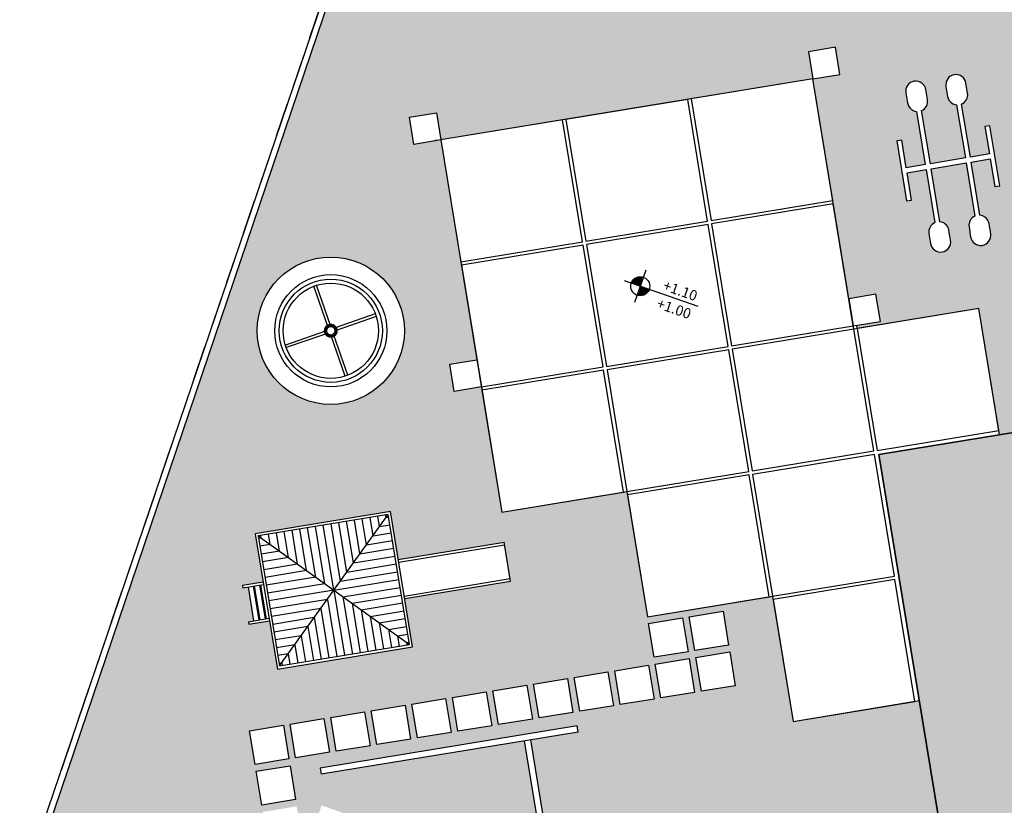
# Model space of a CAD drawing. Extents: x 558015 to 558093, y 9584157 to 9584264.
# Drawn here: x 558022 to 558036, y 9584193 to 9584204 of the extents above; entities that cross this region are included whole.
import ezdxf
from ezdxf.enums import TextEntityAlignment as Align

# ---------------------------------------------------------------- set-up
doc = ezdxf.new("R2010")
doc.units = 0
doc.header["$MEASUREMENT"] = 0
doc.linetypes.add('DASHED2', pattern=[0.375, 0.25, -0.125])
doc.layers.get('0').update_dxf_attribs({"linetype": 'CONTINUOUS'})
for name, color, linetype in [('BL-GRAMA', 74, 'CONTINUOUS'), ('BL-MANCHA', 254, 'CONTINUOUS'), ('PROJEÇÃO', 1, 'DASHED2'), ('PVISTA', 1, 'CONTINUOUS'), ('TXT_NÍVEIS', 2, 'CONTINUOUS')]:
    doc.layers.add(name, color=color, linetype=linetype)
doc.styles.add('ROMANS', font='romans.shx')

# ---------------------------------------------------------------- blocks, each defined once
blk = doc.blocks.new('PLAY-GRA')
at = {"layer": 'PVISTA', "color": 0}
for p, q in [((0, 2.000000000000014), (2, 2.000000000000014)), ((0, 0), (0, 2.000000000000014)), ((0.03846153846151878, 0.03846153846154721), (1.961538461538453, 1.961538461538467)), ((0.03846153846151878, 1.961538461538467), (1.961538461538453, 0.03846153846154721)), ((0.03846153846151878, 1.961538461538467), (1.961538461538453, 1.961538461538467)), ((0.03846153846151878, 0.03846153846154721), (0.03846153846151878, 1.961538461538467)), ((0.0769230769232081, 1.923076923076749), (0.03846153846151878, 1.923076923076792)), ((0.07692307692303757, 1.923076923077012), (0.07692307692303757, 1.961538461538467)), ((0.1923076923076508, 1.807692307692413), (0.1923076923076223, 1.961538461538467)), ((0.307692307692264, 1.692307692307772), (0.307692307692264, 1.961538461538467)), ((0.4230769230769056, 1.57692307692313), (0.4230769230768772, 1.961538461538467)), ((0.5384615384615188, 1.461538461538488), (0.5384615384615188, 1.961538461538467)), ((0.653846153846132, 1.346153846153889), (0.6538461538461036, 1.961538461538467)), ((0.7692307692307452, 1.230769230769248), (0.7692307692307452, 1.961538461538467)), ((0.8846153846153584, 1.115384615384649), (0.8846153846153584, 1.961538461538467)), ((1, 1.000000000000007), (1, 1.961538461538467)), ((1.115384615384613, 1.115384615384606), (1.115384615384585, 1.961538461538467)), ((1.230769230769226, 1.230769230769248), (1.230769230769226, 1.961538461538467)), ((1.346153846153868, 1.346153846153847), (1.346153846153811, 1.961538461538467)), ((1.461538461538453, 1.461538461538446), (1.461538461538453, 1.961538461538467)), ((1.576923076923094, 1.576923076923087), (1.576923076923066, 1.961538461538467)), ((1.692307692307708, 1.692307692307686), (1.692307692307708, 1.961538461538467)), ((1.807692307692292, 1.807692307692278), (1.807692307692292, 1.961538461538467)), ((1.923076923076934, 1.92307692307692), (1.923076923076934, 1.961538461538467)), ((1.923076923076763, 1.923076923076749), (1.961538461538453, 1.923076923076792)), ((1.961538461538453, 1.961538461538467), (1.961538461538453, 0.03846153846154721)), ((2, 2.000000000000014), (2, 0)), ((0.1923076923077645, 1.807692307692193), (0.03846153846151878, 1.807692307692193)), ((1.807692307692207, 1.807692307692193), (1.961538461538453, 1.807692307692193)), ((0.3076923076924061, 1.692307692307594), (0.03846153846151878, 1.692307692307594)), ((1.692307692307566, 1.692307692307594), (1.961538461538453, 1.692307692307594)), ((0.4230769230769624, 1.576923076923045), (0.03846153846151878, 1.576923076922995)), ((0.5384615384615472, 1.461538461538403), (0.03846153846151878, 1.461538461538403)), ((1.461538461538424, 1.461538461538403), (1.961538461538453, 1.461538461538403)), ((1.576923076923009, 1.576923076923045), (1.961538461538453, 1.576923076922995)), ((0.6538461538461888, 1.346153846153804), (0.03846153846151878, 1.346153846153804)), ((1.346153846153783, 1.346153846153804), (1.961538461538453, 1.346153846153804)), ((-0.3059621700203934, 1.249999999999964), (-0.3059621700203934, 1.288461538461597)), ((-0.3059621700203934, 1.288461538461597), (-2.842170943040401e-14, 1.288461538461597)), ((-0.3059621700203934, 1.250000000000007), (-2.842170943040401e-14, 1.250000000000007)), ((-0.229039093097299, 0.7500000000000142), (-0.229039093097299, 1.250000000000007)), ((-0.152116016174233, 0.7500000000000142), (-0.152116016174233, 1.250000000000007)), ((-0.1367314007895857, 0.7500000000000142), (-0.1367314007895857, 1.250000000000007)), ((-0.05980832386654811, 0.7500000000000142), (-0.05980832386654811, 1.250000000000007)), ((-0.04442370848192922, 0.7500000000000142), (-0.04442370848192922, 1.250000000000007)), ((0.7692307692307452, 1.230769230769248), (0.03846153846151878, 1.230769230769205)), ((1.230769230769226, 1.230769230769248), (1.961538461538453, 1.230769230769205)), ((2, 1.288461538461554), (3.566233123187175, 1.288461538461554)), ((2, 1.250000000000007), (3.566233123187175, 1.250000000000007)), ((3.566233123187175, 1.288461538461554), (3.566233123187175, 0.711538461538467)), ((0.8846153846153584, 1.115384615384606), (0.03846153846151878, 1.115384615384606)), ((1.115384615384642, 1.115384615384606), (1.961538461538453, 1.115384615384606)), ((1, 1.000000000000007), (0.03846153846151878, 1.000000000000007)), ((0.8846153846153584, 0.8846153846154579), (0.03846153846151878, 0.8846153846154081)), ((0.8846153846153584, 0.8846153846153655), (0.8846153846153584, 0.03846153846154721)), ((1, 1.000000000000007), (1.961538461538453, 1.000000000000007)), ((1, 1.000000000000007), (1, 0.03846153846154721)), ((1.115384615384642, 0.8846153846154579), (1.961538461538453, 0.8846153846154081)), ((1.115384615384613, 0.8846153846154081), (1.115384615384585, 0.03846153846154721)), ((-0.305962170020365, 0.711538461538467), (-0.305962170020365, 0.7500000000000142)), ((-0.3059621700203934, 0.7500000000000142), (-2.842170943040401e-14, 0.7500000000000142)), ((0.769230769230802, 0.7692307692308162), (0.03846153846151878, 0.7692307692308162)), ((0.7692307692307452, 0.7692307692307665), (0.7692307692307452, 0.03846153846154721)), ((1.23076923076917, 0.7692307692308162), (1.961538461538453, 0.7692307692308162)), ((1.230769230769226, 0.7692307692307665), (1.230769230769226, 0.03846153846154721)), ((2, 0.7500000000000142), (3.566233123187175, 0.7500000000000142)), ((-0.3059621700203934, 0.711538461538467), (-2.842170943040401e-14, 0.711538461538467)), ((0.6538461538461888, 0.6538461538462172), (0.03846153846151878, 0.6538461538462172)), ((0.653846153846132, 0.6538461538461249), (0.6538461538461036, 0.03846153846154721)), ((1.346153846153783, 0.6538461538462172), (1.961538461538453, 0.6538461538462172)), ((1.346153846153868, 0.6538461538461746), (1.346153846153811, 0.03846153846154721)), ((2, 0.711538461538467), (3.566233123187175, 0.7115384615385167)), ((0.538461538461604, 0.5384615384616609), (0.03846153846151878, 0.5384615384616183)), ((0.5384615384615188, 0.538461538461533), (0.5384615384615188, 0.03846153846154721)), ((1.461538461538368, 0.5384615384616609), (1.961538461538453, 0.5384615384616183)), ((1.461538461538453, 0.5384615384615756), (1.461538461538453, 0.03846153846154721)), ((0.4230769230769909, 0.4230769230770193), (0.03846153846151878, 0.4230769230770193)), ((0.3076923076924061, 0.3076923076924203), (0.03846153846151878, 0.3076923076924203)), ((0.307692307692264, 0.3076923076922498), (0.307692307692264, 0.03846153846154721)), ((0.4230769230769056, 0.4230769230768914), (0.4230769230768772, 0.03846153846154721)), ((1.576923076922981, 0.4230769230770193), (1.961538461538453, 0.4230769230770193)), ((1.576923076923094, 0.423076923076934), (1.576923076923066, 0.03846153846154721)), ((1.692307692307566, 0.3076923076924203), (1.961538461538453, 0.3076923076924203)), ((1.692307692307708, 0.307692307692335), (1.692307692307708, 0.03846153846154721)), ((0.1923076923077645, 0.1923076923077787), (0.03846153846151878, 0.1923076923078213)), ((0.1923076923076508, 0.1923076923076081), (0.1923076923076223, 0.03846153846154721)), ((1.807692307692207, 0.1923076923077787), (1.961538461538453, 0.1923076923078213)), ((1.807692307692292, 0.192307692307736), (1.807692307692292, 0.03846153846154721)), ((2, 0), (0, 0)), ((0.0769230769232081, 0.07692307692322231), (0.03846153846151878, 0.07692307692322231)), ((1.961538461538453, 0.03846153846154721), (0.03846153846151878, 0.03846153846154721)), ((0.07692307692303757, 0.07692307692300915), (0.07692307692303757, 0.03846153846154721)), ((1.923076923076763, 0.07692307692322231), (1.961538461538453, 0.07692307692322231)), ((1.923076923076934, 0.07692307692309441), (1.923076923076934, 0.03846153846154721))]:
    blk.add_line(p, q, dxfattribs=at)
blk = doc.blocks.new('A$C374643C7')
at = {"layer": 'PVISTA', "color": 0}
for p, q in [((1.100406600419092, 1.146225392328745), (1.460731727657276, 1.651605006069133)), ((1.133724779674935, 1.122470225216091), (1.494049906913119, 1.627849838956479)), ((0.4966710181322469, 1.46073248853412), (1.002050631871612, 1.100407361296163)), ((0.5204261852439913, 1.494050667789679), (1.025805798985061, 1.133725540552462)), ((0.6542253564113025, 0.5204269461215745), (1.014550483649487, 1.025806559861962)), ((1.12246946433936, 1.014551244525535), (1.627849078079635, 0.6542261172879194)), ((1.14622463145281, 1.047869423781833), (1.651604245192289, 0.6875442965438197)), ((0.6875435356663502, 0.4966717790085227), (1.04786866290533, 1.002051392749365))]:
    blk.add_line(p, q, dxfattribs=at)
at = {"layer": 'PVISTA', "color": 0, "const_width": 0.05114942927159134}
blk.add_lwpolyline([(1.029596693325516, 1.011666806433993, 1), (1.11867856999811, 1.136609978643662, 1)], format="xyb", close=True, dxfattribs=at)
at = {"layer": 'PVISTA', "color": 0}
for radius in [1.074138014703418, 0.8183908683454615, 0.7524767243771033, 0.694926388044241]:
    blk.add_circle((1.074137631661756, 1.074138392538828), radius, dxfattribs=at)
blk = doc.blocks.new('NÍVEL')
at = {"color": 0}
for p, q in [((0, 0.004500000000000171), (0, -0.004500000000000171)), ((-0.004500000000000171, 0), (0.01598592343623197, 0)), ((-0.002099999999998658, 0), (-0.002099999999998658, 0.001356465996636302)), ((-0.001799999999995805, 0), (-0.001799999999995805, 0.001734935157294615)), ((-0.001499999999992951, 0), (-0.001499999999992951, 0.002000000000002444)), ((-0.001199999999997203, 0), (-0.001199999999997203, 0.002193171219950329)), ((-0.0008999999999943498, 0), (-0.0009000000000014552, 0.002332380757941621)), ((-0.0005999999999986017, 0), (-0.0005999999999986017, 0.002426932219904643)), ((-0.0002999999999957481, 0), (-0.0002999999999957481, 0.002481934729203772)), ((0.0002999999999957481, 0), (0.0002999999999957481, -0.002481934729196666)), ((0.0005999999999986017, 0), (0.0005999999999986017, -0.002426932219904643)), ((0.0008999999999943498, 0), (0.0009000000000014552, -0.002332380757941621)), ((0.001199999999997203, 0), (0.001199999999997203, -0.002193171219950329)), ((0.001499999999992951, 0), (0.001499999999992951, -0.002000000000002444)), ((0.001799999999995805, 0), (0.001799999999995805, -0.001734935157294615)), ((0.002099999999998658, 0), (0.002099999999998658, -0.001356465996636302))]:
    blk.add_line(p, q, dxfattribs=at)
blk.add_circle((0, 0), 0.0025, dxfattribs=at)
blk = doc.blocks.new('A$C3C544183')
at = {"layer": 'PVISTA', "color": 0}
for p, q in [((-16.21074649412185, -6.044259669259191), (-23.69100608443841, -20.06548951566219)), ((-16.13122971262783, -6.086415769532323), (-23.56957445619628, -20.02907912991941)), ((-15.273212836124, -18.99031203426421), (-19.07321282848716, -18.99055161699653)), ((-19.07321282848716, -18.99055161699653), (-19.07320715347305, -19.08055162802339)), ((-15.27320716110989, -19.08031202852726), (-19.07320715347305, -19.08055162802339)), ((-16.06308800727129, -20.97036184184253), (-16.06320716021582, -19.0803618375212)), ((-15.97308800788596, -20.97035616822541), (-15.97320716036484, -19.08035616949201)), ((-15.27320716110989, -19.08031202852726), (-15.273212836124, -18.99031203426421))]:
    blk.add_line(p, q, dxfattribs=at)

msp = doc.modelspace()

# ---------------------------------------------------------------- hatches: boundary and pattern name
at = {"layer": 'BL-GRAMA'}
h = msp.add_hatch(dxfattribs=at)
h.set_pattern_fill('AR-SAND', color=252, scale=0.1, angle=113.2513888888889, style=0, double=1)
h.set_pattern_definition([(160.0734874120679, (-2638153.647978106, 8668932.96397802), (-0.1589823077931546, -0.1090449714969134), [0, -0.152, 0, -0.17, 0, -0.1625]), (130.0734874120679, (-2638153.647978106, 8668932.96397802), (-0.3331041013336379, -0.002799584738747585), [0, -0.082, 0, -0.137, 0, -0.0525]), (90.07348741206785, (-2638153.581757255, 8668932.860325722), (-0.1681363384630934, 0.2621245644502326), [0, -0.05, 0, -0.18, 0, -0.235]), (80.07348741206786, (-2638153.581757255, 8668932.860325722), (-0.2358059754451677, 0.2060743980807732), [0, -0.025, 0, -0.118, 0, -0.135])])
h.paths.add_polyline_path([(558048.5034337054, 9584189.751184449), (558048.010031939, 9584189.670223344), (558047.9290708345, 9584190.163625106), (558048.4224725994, 9584190.244586209)], flags=16)
h.paths.add_polyline_path([(558047.9114113366, 9584189.654040925), (558047.4180095708, 9584189.573079824), (558047.3370484657, 9584190.066481585), (558047.8304502312, 9584190.147442687)], flags=16)
h.paths.add_polyline_path([(558047.3193889684, 9584189.556897404), (558046.825987202, 9584189.475936301), (558046.7450260981, 9584189.969338065), (558047.238427863, 9584190.050299168)], flags=16)
h.paths.add_polyline_path([(558047.4165422922, 9584188.96481529), (558046.9231405259, 9584188.883854188), (558046.8421794218, 9584189.37725595), (558047.3355811869, 9584189.458217053)], flags=16)
h.paths.add_polyline_path([(558048.0085646615, 9584189.061958814), (558047.5151628947, 9584188.98099771), (558047.4342017907, 9584189.474399474), (558047.9276035551, 9584189.555360574)], flags=16)
h.paths.add_polyline_path([(558048.6005870287, 9584189.159102334), (558048.1071852625, 9584189.078141231), (558048.0262241585, 9584189.571542993), (558048.5196259234, 9584189.652504096)], flags=16)
edge = h.paths.add_edge_path()
edge.add_line((558062.4205038138, 9584184.994251668), (558048.5140509488, 9584182.71147489))
edge.add_line((558048.5140509488, 9584182.71147489), (558047.501713718, 9584188.877688846))
edge.add_line((558047.501713718, 9584188.877688846), (558048.6364692966, 9584189.063940993))
edge.add_line((558048.6364692966, 9584189.063940993), (558048.2067706533, 9584191.68265583))
edge.add_line((558048.2067706533, 9584191.68265583), (558046.4922644368, 9584191.401215637))
edge.add_line((558046.4922644368, 9584191.401215637), (558048.0041959533, 9584182.187042976))
edge.add_line((558048.0041959533, 9584182.187042976), (558059.0001746769, 9584178.354343016))
edge.add_line((558059.0001746769, 9584178.354343016), (558059.0890409402, 9584178.609299457))
edge.add_line((558059.0890409402, 9584178.609299457), (558058.8057560109, 9584178.708039748))
edge.add_line((558058.8057560109, 9584178.708039748), (558058.8320867547, 9584178.783582393))
edge.add_line((558058.8320867547, 9584178.783582393), (558052.9775314255, 9584180.824215118))
edge.add_line((558052.9775314255, 9584180.824215118), (558052.9512006822, 9584180.748672472))
edge.add_line((558052.9512006822, 9584180.748672472), (558052.573487434, 9584180.880326193))
edge.add_line((558052.573487434, 9584180.880326193), (558052.6557710106, 9584181.116396971))
edge.add_line((558052.6557710106, 9584181.116396971), (558053.0334842585, 9584180.984743245))
edge.add_line((558053.0334842585, 9584180.984743245), (558053.0071535131, 9584180.909200598))
edge.add_line((558053.0071535131, 9584180.909200598), (558058.8617088429, 9584178.868567875))
edge.add_line((558058.8617088429, 9584178.868567875), (558058.8880395871, 9584178.944110526))
edge.add_line((558058.8880395871, 9584178.944110526), (558059.1713245168, 9584178.845370235))
edge.add_line((558059.1713245168, 9584178.845370235), (558059.8230104505, 9584180.715050803))
edge.add_arc((558066.5274207507, 9584178.378197165), 7.100000169068392, 141.28797417187, 160.7837600932523, ccw=False)
edge.add_line((558060.9872965986, 9584182.818583047), (558061.8837838152, 9584183.937100798))
edge.add_arc((558059.6209469016, 9584185.750775684), 2.899973704839387, 321.2876542836044, 344.8781477138323)
h.paths.add_polyline_path([(558033.7032490268, 9584199.937322611), (558033.6384552656, 9584200.332039902)], flags=17)
h.paths.add_polyline_path([(558028.2110920297, 9584199.4411256), (558028.2758858002, 9584199.04640828)], flags=17)
h.paths.add_polyline_path([(558027.25318005, 9584190.949906569), (558026.7810387315, 9584191.114474425), (558026.9456065896, 9584191.58661574), (558027.4177479038, 9584191.422047883)], flags=16)
h.paths.add_polyline_path([(558026.1200408934, 9584191.344869433), (558025.6478995747, 9584191.509437291), (558025.812467432, 9584191.981578603), (558026.2846087478, 9584191.81701075)], flags=16)
h.paths.add_polyline_path([(558027.4506614793, 9584191.516476145), (558026.9785201625, 9584191.681044), (558027.1430880211, 9584192.153185315), (558027.6152293333, 9584191.98861746)], flags=16)
h.paths.add_polyline_path([(558026.3175223215, 9584191.91143901), (558025.845381004, 9584192.076006867), (558026.0099488642, 9584192.548148181), (558026.4820901768, 9584192.383580325)], flags=16)
h.paths.add_polyline_path([(558027.9185246027, 9584194.123736132), (558028.4119263681, 9584194.204697236), (558028.4928874729, 9584193.71129547), (558027.9994857067, 9584193.63033437)], flags=16)
h.paths.add_polyline_path([(558026.734360365, 9584193.929429477), (558027.2277621314, 9584194.010390582), (558027.3087232333, 9584193.516988816), (558026.8153214694, 9584193.436027715)], flags=16)
h.paths.add_polyline_path([(558025.5501961258, 9584193.73512282), (558026.043597892, 9584193.816083923), (558026.1245589948, 9584193.32268216), (558025.6311572298, 9584193.241721058)], flags=16)
h.paths.add_polyline_path([(558030.8789351983, 9584194.609502768), (558031.3723369638, 9584194.69046387), (558031.4532980691, 9584194.197062109), (558030.9598963034, 9584194.116101008)], flags=16)
h.paths.add_polyline_path([(558029.6947709606, 9584194.415196113), (558030.188172727, 9584194.496157216), (558030.2691338296, 9584194.002755454), (558029.7757320651, 9584193.921794351)], flags=16)
h.paths.add_polyline_path([(558030.781781875, 9584195.201584883), (558031.2751836394, 9584195.282545984), (558031.3561447448, 9584194.789144222), (558030.8627429784, 9584194.70818312)], flags=16)
h.paths.add_polyline_path([(558025.1524206627, 9584192.453805262), (558025.6458224322, 9584192.534766367), (558025.7267835329, 9584192.0413646), (558025.2333817692, 9584191.960403496)], flags=16)
h.paths.add_polyline_path([(558028.5838006369, 9584191.121513283), (558028.1116593182, 9584191.28608114), (558028.2762271767, 9584191.758222455), (558028.7483684949, 9584191.593654597)], flags=16)
h.paths.add_polyline_path([(558031.3738639954, 9584195.29873821), (558031.8672657609, 9584195.379699314), (558031.9482268663, 9584194.886297552), (558031.4548250999, 9584194.805336447)], flags=16)
h.paths.add_polyline_path([(558031.4710173197, 9584194.706656097), (558031.9644190848, 9584194.787617201), (558032.0453801895, 9584194.294215437), (558031.5519784236, 9584194.213254333)], flags=16)
h.paths.add_polyline_path([(558028.3863192076, 9584190.554943707), (558027.9141778904, 9584190.719511563), (558028.0787457505, 9584191.19165288), (558028.5508870634, 9584191.027085021)], flags=16)
h.paths.add_polyline_path([(558025.0552673351, 9584193.04588738), (558025.5486691042, 9584193.126848483), (558025.629630206, 9584192.633446721), (558025.136228441, 9584192.552485613)], flags=16)
h.paths.add_polyline_path([(558029.1026888419, 9584194.318042789), (558029.5960906113, 9584194.399003891), (558029.6770517121, 9584193.905602127), (558029.1836499476, 9584193.824641021)], flags=16)
h.paths.add_polyline_path([(558030.2868530808, 9584194.512349438), (558030.7802548466, 9584194.593310544), (558030.8612159481, 9584194.09990878), (558030.3678141868, 9584194.018947678)], flags=16)
h.paths.add_polyline_path([(558024.9581140069, 9584193.637969496), (558025.4515157753, 9584193.718930596), (558025.5324768771, 9584193.225528834), (558025.0390751122, 9584193.144567726)], flags=16)
h.paths.add_polyline_path([(558026.1422782454, 9584193.83227615), (558026.6356800146, 9584193.913237253), (558026.7166411158, 9584193.419835491), (558026.2232393511, 9584193.338874385)], flags=16)
h.paths.add_polyline_path([(558027.3264424843, 9584194.026582802), (558027.8198442503, 9584194.107543908), (558027.9008053526, 9584193.614142146), (558027.4074035902, 9584193.533181041)], flags=16)
h.paths.add_polyline_path([(558028.5106067212, 9584194.220889458), (558029.0040084878, 9584194.30185056), (558029.0849695881, 9584193.8084488), (558028.5915678259, 9584193.727487698)], flags=16)
h.paths.add_polyline_path([(558026.8840918988, 9584191.713957576), (558026.4119505823, 9584191.878525434), (558026.5765184409, 9584192.350666748), (558027.048659757, 9584192.186098892)], flags=16)
h.paths.add_polyline_path([(558028.0172310573, 9584191.318994712), (558027.545089739, 9584191.48356257), (558027.7096575976, 9584191.955703886), (558028.1817989156, 9584191.791136026)], flags=16)
h.paths.add_polyline_path([(558026.68661047, 9584191.147388), (558026.2144691524, 9584191.311955856), (558026.3790370111, 9584191.784097172), (558026.8511783252, 9584191.619529314)], flags=16)
h.paths.add_polyline_path([(558027.819749628, 9584190.752425136), (558027.3476083108, 9584190.916992992), (558027.5121761713, 9584191.389134308), (558027.9843174837, 9584191.22456645)], flags=16)
edge = h.paths.add_edge_path(flags=16)
edge.add_arc((558026.1437976422, 9584199.470390597), 1.074138014693744, 0, 360)
edge = h.paths.add_edge_path(flags=16)
edge.add_line((558035.4803894113, 9584200.837258354), (558035.456389117, 9584200.983350221))
edge.add_arc((558035.6024809856, 9584201.00735051), 0.1480501533788683, 113.80685553101301, 189.3293418071429, ccw=False)
edge.add_line((558035.5427198346, 9584201.14280328), (558035.4154961099, 9584201.917225156))
edge.add_line((558035.4154961099, 9584201.917225156), (558034.9041745828, 9584201.83322414))
edge.add_line((558034.9041745828, 9584201.83322414), (558035.031398312, 9584201.05880225))
edge.add_arc((558035.0181135302, 9584200.911349349), 0.1480501393036606, 9.329343431395102, 84.8518313038494, ccw=False)
edge.add_line((558035.1642053842, 9584200.93534964), (558035.1882056766, 9584200.789257783))
edge.add_arc((558035.0421138103, 9584200.765257485), 0.1480501527059939, -170.67065449752272, 9.329345502477281, ccw=False)
edge.add_line((558034.8960219439, 9584200.741257187), (558034.8720216574, 9584200.887349056))
edge.add_arc((558035.0181135169, 9584200.911349349), 0.148050145022485, 113.80685335368989, 189.3293437994438, ccw=False)
edge.add_line((558034.9583523748, 9584201.046802113), (558034.8311286486, 9584201.821223991))
edge.add_line((558034.8311286486, 9584201.821223991), (558034.5521998025, 9584201.775400948))
edge.add_line((558034.5521998025, 9584201.775400948), (558034.6180684194, 9584201.37445294))
edge.add_line((558034.6180684194, 9584201.37445294), (558034.5463132178, 9584201.362664841))
edge.add_line((558034.5463132178, 9584201.362664841), (558034.4025758372, 9584202.23760679))
edge.add_line((558034.4025758372, 9584202.23760679), (558034.4743310335, 9584202.249394892))
edge.add_line((558034.4743310335, 9584202.249394892), (558034.540199662, 9584201.848446885))
edge.add_line((558034.540199662, 9584201.848446885), (558034.8191285017, 9584201.894269923))
edge.add_line((558034.8191285017, 9584201.894269923), (558034.6919047704, 9584202.668691799))
edge.add_arc((558034.7051895737, 9584202.816144718), 0.1480501579323782, 189.3293415150026, 264.8518235848097, ccw=False)
edge.add_line((558034.5590977005, 9584202.792144429), (558034.535097442, 9584202.938236304))
edge.add_arc((558034.6811892883, 9584202.962236596), 0.1480501320415562, 9.329338780857597, 189.3293446247405, ccw=False)
edge.add_line((558034.8272811372, 9584202.986236874), (558034.8512814298, 9584202.84014501))
edge.add_arc((558034.7051895675, 9584202.816144716), 0.1480501480814483, -66.19314561825922, 9.329344335473081, ccw=False)
edge.add_line((558034.7649507133, 9584202.68069195), (558034.892174441, 9584201.906270072))
edge.add_line((558034.892174441, 9584201.906270072), (558035.4034959675, 9584201.990271093))
edge.add_line((558035.4034959675, 9584201.990271093), (558035.2762722383, 9584202.764692973))
edge.add_arc((558035.2895570234, 9584202.912145918), 0.1480501822746162, 189.3293524752871, 264.8518314902891, ccw=False)
edge.add_line((558035.1434651621, 9584202.888145598), (558035.1194648533, 9584203.034237456))
edge.add_arc((558035.2655567171, 9584203.058237793), 0.1480501565197305, 9.329324804223006, 189.3293606007385, ccw=False)
edge.add_line((558035.4116485972, 9584203.082238039), (558035.435648896, 9584202.93614618))
edge.add_arc((558035.2895570279, 9584202.912145888), 0.1480501533361937, -66.1931445102066, 9.329342540367008, ccw=False)
edge.add_line((558035.3493181786, 9584202.776693119), (558035.4765418974, 9584202.002271239))
edge.add_line((558035.4765418974, 9584202.002271239), (558035.755470746, 9584202.048094284))
edge.add_line((558035.755470746, 9584202.048094284), (558035.6896021313, 9584202.449042296))
edge.add_line((558035.6896021313, 9584202.449042296), (558035.7613573232, 9584202.460830389))
edge.add_line((558035.7613573232, 9584202.460830389), (558035.9050947031, 9584201.585888436))
edge.add_line((558035.9050947031, 9584201.585888436), (558035.8333395133, 9584201.574100336))
edge.add_line((558035.8333395133, 9584201.574100336), (558035.7674708922, 9584201.975048343))
edge.add_line((558035.7674708922, 9584201.975048343), (558035.4885420434, 9584201.929225301))
edge.add_line((558035.4885420434, 9584201.929225301), (558035.6157657824, 9584201.154803427))
edge.add_arc((558035.6024809743, 9584201.00735051), 0.1480501565159856, 9.329343802316885, 84.85182163553321, ccw=False)
edge.add_line((558035.748572845, 9584201.031350804), (558035.7725731173, 9584200.885258928))
edge.add_arc((558035.6264812656, 9584200.861258633), 0.14805013762778, -170.67066084378996, 9.329345000092587, ccw=False)
h.paths.add_polyline_path([(558028.7680836386, 9584195.817320926), (558027.2225352621, 9584195.563615562), (558027.337793407, 9584194.861474166), (558025.3642067764, 9584194.537505327), (558025.248948631, 9584195.239646723), (558024.9470272067, 9584195.190085618), (558024.9407970364, 9584195.228039207), (558025.0167042147, 9584195.240499547), (558024.9357120042, 9584195.733896203), (558024.8598048269, 9584195.721435865), (558024.853574657, 9584195.759389453), (558025.1554960808, 9584195.808950556), (558025.040237936, 9584196.511091957), (558027.0138245677, 9584196.835060796), (558027.1290827127, 9584196.132919399), (558028.6746310891, 9584196.38662476)], flags=16)
edge = h.paths.add_edge_path()
edge.add_line((558066.3314890024, 9584180.372284032), (558065.4350017826, 9584179.253766272))
edge.add_arc((558066.527420667, 9584178.378197191), 1.400000083737696, 141.2879740512612, 160.78376048891)
edge.add_line((558065.2054242201, 9584178.83898524), (558067.0467763088, 9584178.197173353))
edge.add_line((558067.0467763088, 9584178.197173353), (558066.2206491891, 9584175.82702271))
edge.add_line((558066.2206491891, 9584175.82702271), (558067.8302280729, 9584175.26599644))
edge.add_line((558067.8302280729, 9584175.26599644), (558071.3538930117, 9584187.676775085))
edge.add_line((558071.3538930117, 9584187.676775085), (558068.2060181026, 9584187.160044055))
edge.add_line((558068.2060181026, 9584187.160044055), (558068.4004044931, 9584185.975861123))
edge.add_line((558068.4004044931, 9584185.975861123), (558068.2186994517, 9584185.94603382))
edge.add_arc((558059.6209162734, 9584185.750779498), 8.599999990103614, -38.71202604231769, 1.3009546446158993, ccw=False)
h.paths.add_polyline_path([(558035.601709651, 9584199.79293681), (558035.9038109189, 9584197.952565337), (558037.0039619076, 9584198.133157684), (558036.2238766415, 9584202.885361051), (558038.7101089349, 9584203.29364287), (558038.3762928637, 9584205.326416075), (558038.5052778807, 9584205.347730827), (558038.4696119181, 9584205.565004386), (558026.8542953625, 9584206.462648349), (558021.7181271123, 9584191.33858552), (558024.6083110152, 9584190.331198368), (558025.0690990497, 9584191.653194739), (558030.1791554649, 9584189.872060603), (558029.8896644617, 9584191.634916283), (558029.1911125153, 9584191.520202117), (558029.1765283173, 9584191.609012593), (558029.277950897, 9584191.625667913), (558028.9716827555, 9584193.49068798), (558026.0014656282, 9584193.002927585), (558025.9868814304, 9584193.091738064), (558029.7366572074, 9584193.707515305), (558029.7512414056, 9584193.618704826), (558029.060493234, 9584193.505272182), (558029.3667613752, 9584191.640252119), (558030.8540595868, 9584191.884491889), (558030.8686437838, 9584191.795681413), (558029.9784749378, 9584191.649500491), (558030.2758983473, 9584189.83834042), (558030.3837678846, 9584189.800741984), (558031.9714619645, 9584190.061468476), (558031.9860415453, 9584189.972686112), (558031.8873678523, 9584189.956453329), (558030.5766648186, 9584189.741213502), (558030.2879227786, 9584188.912815396), (558041.8081768135, 9584184.897376815), (558041.7955188556, 9584184.861061256), (558041.8485750669, 9584184.869770559), (558041.6541937214, 9584186.053922366), (558041.5653823141, 9584186.039343826), (558041.3079289047, 9584187.607724367), (558037.4913559745, 9584186.981224814), (558036.622535692, 9584192.27399147), (558035.0691170658, 9584192.01899412), (558034.1425660037, 9584197.663452867), (558034.1423894155, 9584197.663423885), (558034.7312024764, 9584194.076432139), (558032.8908283733, 9584193.774330435), (558032.5911571933, 9584195.599898066), (558030.7655895608, 9584195.30022689), (558030.4658805933, 9584197.126024706), (558028.640312291, 9584196.826356605), (558028.3406795643, 9584198.651690966), (558027.9459622459, 9584198.586897185), (558027.8811684751, 9584198.981614517), (558028.2758857494, 9584199.046408266), (558027.7494363677, 9584202.253486533), (558027.3547191013, 9584202.188692784), (558027.289925332, 9584202.583410105), (558027.6846426561, 9584202.64820387), (558027.7494364232, 9584202.253486559), (558033.1767996532, 9584203.144400882), (558033.112005884, 9584203.539118204), (558033.5067232102, 9584203.603911972), (558033.5715169839, 9584203.20919462), (558033.1767997541, 9584203.144400874), (558033.703249106, 9584199.937322604), (558034.0979663532, 9584200.002116375), (558034.1627601187, 9584199.607399065), (558033.8173824626, 9584199.550704505), (558033.8254816835, 9584199.501364844)])
h.paths.add_polyline_path([(558027.7000967178, 9584202.245387323), (558027.694697237, 9584202.278280424), (558027.6014174339, 9584202.229188886)], flags=17)
h.paths.add_polyline_path([(558044.5016145628, 9584184.004428674), (558044.2055583562, 9584183.955944302), (558044.1569630048, 9584184.25198244), (558044.4530192119, 9584184.300466815)], flags=16)
h.paths.add_polyline_path([(558043.9832644018, 9584187.16216731), (558044.0318597528, 9584186.866129171), (558043.735803545, 9584186.817644794), (558043.6872081938, 9584187.113682933)], flags=16)
h.paths.add_polyline_path([(558043.5135096216, 9584190.023867622), (558043.5621049729, 9584189.727829482), (558043.2660487654, 9584189.679345107), (558043.2174534141, 9584189.975383244)], flags=16)
h.paths.add_polyline_path([(558039.1979400808, 9584201.128100445), (558039.0333684233, 9584202.130654888), (558037.6023976714, 9584201.895665046), (558038.1881138851, 9584198.327538988), (558039.6188353495, 9584198.562395254), (558039.2462712469, 9584200.832019323), (558038.0129084615, 9584200.629559953), (558037.9643131344, 9584200.925597949)], flags=17)
h.paths.add_polyline_path([(558039.482135266, 9584191.679354178), (558038.1543933215, 9584191.46140216), (558038.6295921578, 9584188.566538153), (558042.4461650939, 9584189.193037711), (558042.9190578689, 9584186.31222201), (558044.2512989923, 9584186.53091257), (558043.5318845821, 9584190.915262386), (558039.7105328154, 9584190.287978578)])
h.paths.add_polyline_path([(558029.3149441319, 9584191.396179117), (558028.842802812, 9584191.560746972), (558028.6782349577, 9584191.088605657), (558029.1503762776, 9584190.924037803)], flags=16)
h.paths.add_polyline_path([(558029.8815137127, 9584191.198697694), (558029.4093723928, 9584191.363265548), (558029.2448045386, 9584190.891124234), (558029.7169458584, 9584190.72655638)], flags=16)
h.paths.add_polyline_path([(558029.1174627045, 9584190.829609541), (558028.6453213902, 9584190.994177394), (558028.4807535341, 9584190.522036077), (558028.9528948521, 9584190.357468225)], flags=16)
h.paths.add_polyline_path([(558029.6840322854, 9584190.632128118), (558029.211890971, 9584190.79669597), (558029.0473231149, 9584190.324554654), (558029.519464433, 9584190.159986801)], flags=16)
h.paths.add_polyline_path([(558035.7769121231, 9584186.73485944), (558030.5833549503, 9584188.54509807), (558030.5833524502, 9584188.545090895), (558030.2056392017, 9584188.676744614), (558030.1167729385, 9584188.42178817), (558044.7796542585, 9584183.31097211), (558044.46828352, 9584185.208597315), (558041.7617998266, 9584184.764321692), (558041.7258932376, 9584184.661306035), (558041.3481799897, 9584184.792959759), (558041.3481825449, 9584184.792967092), (558036.1546253732, 9584186.603205722), (558036.1546228435, 9584186.603198461), (558035.7769095956, 9584186.734852187)])
at = {"layer": 'BL-MANCHA'}
h = msp.add_hatch(color=254, dxfattribs=at)
edge = h.paths.add_edge_path()
edge.add_line((558042.2156591272, 9584192.128068697), (558054.1361218485, 9584194.08483978))
edge.add_line((558054.1361218481, 9584194.084839782), (558054.2090146764, 9584193.640783552))
edge.add_line((558054.209014676, 9584193.640783552), (558056.9424321551, 9584194.089480178))
edge.add_line((558056.9424321557, 9584194.089480177), (558056.8695391965, 9584194.533537202))
edge.add_line((558056.8695391964, 9584194.533537203), (558059.188503707, 9584194.914200531))
edge.add_line((558059.1885037072, 9584194.91420053), (558059.0184200222, 9584195.9503337))
edge.add_line((558059.0184200222, 9584195.9503337), (558061.929461509, 9584196.428187968))
edge.add_line((558061.9294615084, 9584196.42818797), (558061.0029095593, 9584202.072645891))
edge.add_line((558061.0029095594, 9584202.072645891), (558054.5394132923, 9584201.011647848))
edge.add_line((558054.5394132925, 9584201.011647847), (558054.1376919524, 9584203.458894953))
edge.add_line((558054.1376919522, 9584203.458894955), (558056.2099582673, 9584203.799062308))
edge.add_line((558056.2099582672, 9584203.799062308), (558055.8859893524, 9584205.772649236))
edge.add_line((558055.8859893526, 9584205.772649236), (558056.9221225241, 9584205.942732919))
edge.add_line((558056.9221225241, 9584205.942732919), (558056.5414589575, 9584208.26169739))
edge.add_line((558056.5414589572, 9584208.261697387), (558056.9855159685, 9584208.334590428))
edge.add_line((558056.9855159688, 9584208.33459043), (558056.5368188579, 9584211.068007827))
edge.add_line((558056.5368188581, 9584211.068007825), (558056.0927626423, 9584210.995114919))
edge.add_line((558056.0927626423, 9584210.995114919), (558054.135990068, 9584222.915577395))
edge.add_line((558054.1359900681, 9584222.915577395), (558054.5800470428, 9584222.988470348))
edge.add_line((558054.5800470428, 9584222.988470348), (558054.1313504172, 9584225.721887825))
edge.add_line((558054.131350417, 9584225.721887825), (558053.6872933924, 9584225.648994867))
edge.add_line((558053.6872933924, 9584225.648994867), (558053.3066300646, 9584227.967959378))
edge.add_line((558053.3066300646, 9584227.967959378), (558052.2704968936, 9584227.797875691))
edge.add_line((558052.2704968937, 9584227.797875691), (558051.9546272318, 9584229.722122794))
edge.add_line((558051.9546272312, 9584229.722122796), (558046.3101691554, 9584228.795571797))
edge.add_line((558046.310169156, 9584228.795571797), (558047.2091827485, 9584223.31886895))
edge.add_line((558047.2091827482, 9584223.318868948), (558044.6435204691, 9584222.897709532))
edge.add_line((558044.6435204693, 9584222.897709532), (558045.3529463733, 9584218.575956313))
edge.add_line((558045.3529463733, 9584218.575956313), (558044.3466905028, 9584218.410777057))
edge.add_line((558044.3466905028, 9584218.410777057), (558044.8358834877, 9584215.430661242))
edge.add_line((558044.8358834877, 9584215.430661244), (558041.7320163876, 9584214.921054183))
edge.add_line((558041.7320163872, 9584214.921054183), (558042.1403295074, 9584212.434550596))
edge.add_line((558042.1403295074, 9584212.434550596), (558043.6451900202, 9584212.681576971))
edge.add_line((558043.6451900204, 9584212.68157697), (558044.1198858665, 9584209.789776297))
edge.add_line((558044.1198858665, 9584209.7897763), (558042.1068276687, 9584209.459328085))
edge.add_arc((558042.4526644293, 9584207.35252436), 2.134999999738501, 99.32209851745672, 189.322098508208)
edge.add_line((558040.3458607052, 9584207.0066876), (558040.7660954631, 9584204.446040126))
edge.add_line((558040.7660954631, 9584204.446040126), (558039.7598429746, 9584204.28086143))
edge.add_line((558039.7598429746, 9584204.28086143), (558040.2490519537, 9584201.300648175))
edge.add_line((558040.249051953, 9584201.300648175), (558039.1977771767, 9584201.128078962))
edge.add_line((558039.1977771771, 9584201.12807896), (558039.619160206, 9584198.562453391))
edge.add_line((558039.6191602064, 9584198.562453391), (558034.1423954628, 9584197.66342965))
edge.add_line((558034.1423954621, 9584197.663429651), (558035.0689464625, 9584192.018971575))
edge.add_line((558035.0689464628, 9584192.018971575), (558036.9931935644, 9584192.334841242))
edge.add_line((558036.9931935646, 9584192.33484124), (558037.1632772486, 9584191.29870807))
edge.add_line((558037.1632772483, 9584191.298708072), (558039.4822417196, 9584191.679371638))
edge.add_line((558039.4822417196, 9584191.679371638), (558039.5551347574, 9584191.235314626))
edge.add_line((558039.5551347577, 9584191.235314626), (558042.2885521571, 9584191.684011737))
edge.add_line((558042.2885521571, 9584191.684011735), (558042.215659127, 9584192.128068697))

# ---------------------------------------------------------------- linework, layer by layer
at = {"layer": 'PROJEÇÃO', "color": 3, "ltscale": 2}
msp.add_lwpolyline([(558056.0866779224, 9584232.41175967), (558044.5714654821, 9584233.353526328), (558036.276620957, 9584234.869640872), (558031.6562551245, 9584221.135337377), (558026.7144523741, 9584206.330733307), (558021.6042031695, 9584191.282991845), (558067.8907428915, 9584175.149601704), (558076.1073577177, 9584204.089524336), (558075.1458610581, 9584204.388362372), (558084.2604245116, 9584230.221065462), (558068.4364829266, 9584231.486583814)], close=True, dxfattribs=at)
at = {"layer": 'PVISTA', "color": 3}
msp.add_lwpolyline([(558079.6057213948, 9584226.048467582), (558067.4673151942, 9584191.645520365), (558068.2032832692, 9584187.162074838), (558055.0690642706, 9584185.006062007), (558055.0852627141, 9584184.907382676), (558054.8385643854, 9584184.86688657), (558054.041600983, 9584189.72190967), (558048.6734453589, 9584188.840714348), (558048.2069301932, 9584191.682679111), (558039.7106397654, 9584190.287993139), (558039.3121580596, 9584192.715504713), (558035.0689468096, 9584192.018971667), (558034.1423958604, 9584197.663429428), (558039.6190987546, 9584198.562443001), (558039.2465345622, 9584200.832067624), (558038.0130429188, 9584200.62958709), (558037.9644475891, 9584200.925625084), (558039.1979392322, 9584201.128105618), (558038.4696119211, 9584205.565004367), (558029.844336209, 9584206.232356064), (558034.5007909092, 9584220.182117252), (558038.2919586324, 9584231.451581618)], dxfattribs=at)
at = {"layer": 'PVISTA', "color": 6}
msp.add_lwpolyline([(558039.7598429746, 9584204.28086143), (558040.2490359566, 9584201.300745625), (558039.1977771772, 9584201.12807896), (558039.619160207, 9584198.562453391), (558034.1423954624, 9584197.663429651), (558035.068946463, 9584192.018971575), (558036.9931935647, 9584192.33484124), (558037.1632772482, 9584191.298708072), (558039.4822417194, 9584191.67937164), (558039.5551347573, 9584191.235314626), (558042.2885521577, 9584191.684011735), (558042.2156591273, 9584192.128068697), (558054.1361218482, 9584194.08483978), (558054.2090146764, 9584193.640783554), (558056.9424321565, 9584194.089480175), (558056.8695391965, 9584194.533537203), (558059.1885037075, 9584194.914200526), (558059.0184200228, 9584195.9503337), (558061.9294615083, 9584196.428187972), (558061.0029095596, 9584202.072645891), (558054.5394132931, 9584201.011647847), (558054.137691952, 9584203.458894957), (558056.2099582673, 9584203.799062308), (558055.8859893527, 9584205.772649236)], dxfattribs=at)
at = {"layer": 'PVISTA', "color": 252}
for points in [[(558033.1767976531, 9584203.144403167), (558033.5715149486, 9584203.20919711), (558033.5067210068, 9584203.603914408), (558033.1120037108, 9584203.539120467)], [(558031.6921425551, 9584201.076602599), (558033.4683703944, 9584201.368175337), (558033.176797654, 9584203.144403173), (558031.4005698157, 9584202.852830434)], [(558029.8665750525, 9584200.776930613), (558031.6428028936, 9584201.068503357), (558031.3512301526, 9584202.844731191), (558029.5750023139, 9584202.553158449)], [(558027.7494348149, 9584202.25348646), (558027.3547175204, 9584202.18869252), (558027.2899235765, 9584202.583409814), (558027.6846408726, 9584202.648203759)], [(558028.0410075501, 9584200.477258626), (558029.8172353916, 9584200.76883137), (558029.5256626507, 9584202.545059204), (558027.7494348115, 9584202.253486462)], [(558031.9918145373, 9584199.251035098), (558033.7680423768, 9584199.542607838), (558033.476469637, 9584201.318835676), (558031.7002417981, 9584201.027262935)], [(558030.1662470364, 9584198.951363117), (558031.9424748761, 9584199.242935855), (558031.6509021359, 9584201.019163692), (558029.8746742965, 9584200.727590952)], [(558028.3406795359, 9584198.651691133), (558030.1169073761, 9584198.943263873), (558029.8253346349, 9584200.71949171), (558028.0491067957, 9584200.427918969)], [(558033.7680423765, 9584199.542607835), (558034.1627596724, 9584199.607401775), (558034.0979657306, 9584200.002119076), (558033.7032484342, 9584199.937325133)], [(558034.1170540213, 9584197.725139583), (558035.8932818621, 9584198.016712321), (558035.601709121, 9584199.79294016), (558033.825481281, 9584199.501367418)], [(558032.29148652, 9584197.425467601), (558034.0677143612, 9584197.717040341), (558033.77614162, 9584199.493268179), (558031.9999137807, 9584199.201695435)], [(558030.4658812328, 9584197.1260258), (558032.2421090737, 9584197.417598542), (558031.9505363334, 9584199.193826377), (558030.1743084935, 9584198.902253637)], [(558028.34067954, 9584198.651691124), (558027.9459622444, 9584198.586897183), (558027.8811683017, 9584198.98161448), (558028.2758855973, 9584199.046408424)], [(558028.6403130611, 9584196.826356903), (558030.416540902, 9584197.117929643), (558030.1249681617, 9584198.89415748), (558028.3487403222, 9584198.60258474)], [(558032.5911585026, 9584195.5999001), (558034.3673863428, 9584195.891472839), (558034.0758136027, 9584197.667700678), (558032.2995857617, 9584197.376127936)], [(558030.7655910009, 9584195.30022812), (558032.5418188401, 9584195.59180086), (558032.2502460998, 9584197.368028695), (558030.4740182604, 9584197.076455954)], [(558032.8908304835, 9584193.7743326), (558034.6670583248, 9584194.065905342), (558034.3754855832, 9584195.84213318), (558032.5992577442, 9584195.550560437)], [(558031.9482328974, 9584194.886303518), (558031.4548311316, 9584194.805342412), (558031.3738700239, 9584195.298744174), (558031.8672717883, 9584195.37970528)], [(558031.3561507774, 9584194.789150186), (558030.8627490116, 9584194.70818908), (558030.7817879039, 9584195.201590842), (558031.2751896683, 9584195.282551948)], [(558032.0453862257, 9584194.294221405), (558031.5519844599, 9584194.213260299), (558031.4710233521, 9584194.70666206), (558031.9644251165, 9584194.787623167)], [(558030.8612219857, 9584194.09991474), (558030.3678202245, 9584194.018953634), (558030.2868591149, 9584194.512355395), (558030.7802608798, 9584194.593316503)], [(558031.4533041057, 9584194.197068073), (558030.9599023398, 9584194.116106967), (558030.8789412321, 9584194.609508729), (558031.3723429965, 9584194.690469835)], [(558030.2691398675, 9584194.002761409), (558029.7757381035, 9584193.921800302), (558029.6947769958, 9584194.415202064), (558030.1881787612, 9584194.49616317)], [(558029.0849756271, 9584193.808454746), (558028.591573866, 9584193.727493642), (558028.5106127578, 9584194.220895402), (558029.0040145236, 9584194.301856507)], [(558029.6770577508, 9584193.905608078), (558029.1836559868, 9584193.824646968), (558029.1026948772, 9584194.318048734), (558029.5960966458, 9584194.39900984)], [(558028.4928935132, 9584193.711301414), (558027.9994917474, 9584193.630340308), (558027.9185306396, 9584194.12374207), (558028.411932404, 9584194.204703176)], [(558027.308729275, 9584193.51699475), (558026.815327511, 9584193.436033644), (558026.7343664033, 9584193.929435406), (558027.2277681687, 9584194.010396512)], [(558027.9008113932, 9584193.614148082), (558027.407409632, 9584193.533186976), (558027.3264485224, 9584194.026588736), (558027.8198502873, 9584194.107549844)], [(558026.7166471583, 9584193.41984142), (558026.2232453943, 9584193.33888031), (558026.1422842847, 9584193.832282076), (558026.6356860533, 9584193.913243182)], [(558025.5324829206, 9584193.225534754), (558025.0390811566, 9584193.144573644), (558024.958120047, 9584193.63797541), (558025.4515218156, 9584193.718936516)], [(558026.1245650373, 9584193.322688084), (558025.6311632734, 9584193.241726978), (558025.5502021656, 9584193.73512874), (558026.043603931, 9584193.816089846)], [(558025.6296362537, 9584192.63345264), (558025.1362344897, 9584192.55249153), (558025.0552733801, 9584193.045893297), (558025.5486751487, 9584193.126854403)]]:
    msp.add_lwpolyline(points, close=True, dxfattribs=at)
msp.add_lwpolyline([(558035.7613632975, 9584202.460836386), (558035.6896081057, 9584202.449048292), (558035.7554767241, 9584202.048100282), (558035.4765478752, 9584202.002277233), (558035.3493241512, 9584202.776699115, 0.341998713116836), (558035.4356548667, 9584202.936152175, 1.150824451303052), (558035.4356548667, 9584202.936152175), (558035.4116545671, 9584203.082244035, 0.1989123673795743), (558035.3518944823, 9584203.178517064, 0.1989123673797457), (558035.2415624091, 9584203.20433561, 0.1989123673813387), (558035.1452893878, 9584203.144575523, 0.1989123673771316), (558035.1194708396, 9584203.034243448), (558035.1434711327, 9584202.88815159, 0.1989123673778923), (558035.2032312157, 9584202.79187856, 0.133972495163917), (558035.2762782138, 9584202.764698965), (558035.4035019458, 9584201.99027709), (558034.8921804198, 9584201.906276064), (558034.7649566864, 9584202.68069794, 0.3419987131014955), (558034.851287401, 9584202.840151003, 1.150824451251676), (558034.851287401, 9584202.840151003), (558034.8272871084, 9584202.986242866, 0.1989123673739802), (558034.7675270264, 9584203.082515892, 0.1989123673853347), (558034.6571949532, 9584203.10833444, 0.1989123673813131), (558034.5609219263, 9584203.048574356, 0.1989123673750919), (558034.53510338, 9584202.93824228), (558034.5591036722, 9584202.792150417, 0.1989123673798977), (558034.618863757, 9584202.69587739, 0.1339724951634668), (558034.691910756, 9584202.668697797), (558034.8191344801, 9584201.894275913), (558034.540205641, 9584201.848452874), (558034.47433701, 9584202.24940088), (558034.4025818135, 9584202.237612778), (558034.5463192004, 9584201.36267083), (558034.618074402, 9584201.37445893), (558034.5522057826, 9584201.775406938), (558034.8311346283, 9584201.821229983), (558034.9583583598, 9584201.046808103, 0.3419987131172014), (558034.8720276437, 9584200.887355048, 1.150824451314076), (558034.8720276437, 9584200.887355048), (558034.8960279308, 9584200.741263177, 0.1989123673834239), (558034.9557880189, 9584200.644990155, 0.1989123673795376), (558035.0661200837, 9584200.619171606, 0.1989123673780792), (558035.1623931148, 9584200.678931698, 0.198912367378608), (558035.1882116648, 9584200.789263763), (558035.1642113703, 9584200.935355633, 0.1989123673805142), (558035.1044512831, 9584201.031628653, 0.1339724951664388), (558035.0314042896, 9584201.05880825), (558034.9041805624, 9584201.833230132), (558035.4155020888, 9584201.917231152), (558035.5427258189, 9584201.142809276, 0.3419987131193072), (558035.456395102, 9584200.983356217, -0.2993355275584048), (558035.456395102, 9584200.983356217), (558035.4803953983, 9584200.83726435, 0.1989123673768471), (558035.5401554776, 9584200.740991326, 0.1989123673824714), (558035.6504875545, 9584200.71517278, 0.1989123673767279), (558035.7467605763, 9584200.774932863, 0.1989123673819846), (558035.7725791277, 9584200.885264939), (558035.7485788299, 9584201.031356802, 0.198912367379716), (558035.6888187474, 9584201.127629828, 0.1339724951616638), (558035.6157717493, 9584201.15480942), (558035.488548022, 9584201.929231297), (558035.7674768704, 9584201.975054342), (558035.833345494, 9584201.574106334), (558035.9051006844, 9584201.585894434), (558035.7613632975, 9584202.460836386)], format="xyb", dxfattribs=at)
for points in [[(558035.9038195664, 9584197.952512652), (558035.6017096508, 9584199.792936804), (558033.7761420188, 9584199.493265623), (558033.1767998072, 9584203.144400898), (558027.7494364148, 9584202.253486551), (558028.6403122906, 9584196.826356601), (558030.4658805935, 9584197.126024699), (558030.7655895607, 9584195.300226884), (558032.5911571935, 9584195.599898065), (558032.8908283729, 9584193.774330432), (558034.7313790617, 9584194.076461118)], [(558035.9038198432, 9584197.952516139), (558035.601709121, 9584199.79294016), (558033.825481281, 9584199.501367418), (558033.8173820418, 9584199.550707078)], [(558028.3406795359, 9584198.651691133), (558028.6403130615, 9584196.8263569), (558030.465881233, 9584197.126025802), (558030.7655910027, 9584195.300228119), (558032.5911585026, 9584195.5999001), (558032.8908304835, 9584193.7743326), (558034.7313810394, 9584194.07646409)]]:
    msp.add_lwpolyline(points, dxfattribs=at)

# ---------------------------------------------------------------- block references
at = {"layer": 'PVISTA', "rotation": 9.322098523178967}
msp.add_blockref('A$C3C544183', (558041.7320326705, 9584214.921056826), dxfattribs=at)
at = {"layer": 'PVISTA', "color": 252, "rotation": 144.5802861361801}
msp.add_blockref('A$C374643C7', (558027.6416783024, 9584199.723213516), dxfattribs=at)
at = {"layer": 'PVISTA', "color": 252, "xscale": -1, "rotation": 189.3220982746503}
msp.add_blockref('PLAY-GRA', (558025.0402439551, 9584196.511097874), dxfattribs=at)
at = {"layer": 'TXT_NÍVEIS', "color": 7, "xscale": 55.60662815704125, "yscale": 55.60662815704125, "zscale": 55.60662815704125, "rotation": 340.7837603890842}
msp.add_blockref('NÍVEL', (558030.6593564266, 9584200.119510416), dxfattribs=at)

# ---------------------------------------------------------------- texts
at = {"layer": 'TXT_NÍVEIS', "color": 2, "style": 'ROMANS'}
for s, p in [('+1.10', (558031.2191834934, 9584199.984508906)), ('+1.00', (558031.1276732484, 9584199.721966904))]:
    msp.add_text(s, height=0.15, rotation=340.7837604090506, dxfattribs=at).set_placement(p, align=Align.CENTER)

doc.saveas('drawing.dxf')
